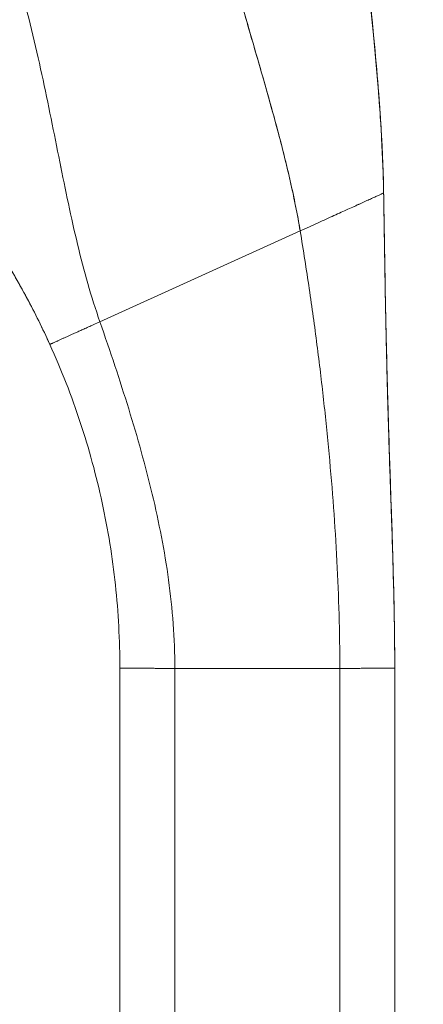
# Model space of a CAD drawing. Units: inches. Extents: x 13 to 362, y 27 to 226.
# Drawn here: x 38 to 39, y 137 to 139 of the extents above; entities that cross this region are included whole.
import ezdxf

# ---------------------------------------------------------------- set-up
doc = ezdxf.new("R2010")
doc.units = ezdxf.units.IN
doc.header["$LTSCALE"] = 22
doc.header["$MEASUREMENT"] = 0
doc.layers.get('0').update_dxf_attribs({"lineweight": 0})
doc.layers.add('Dimension (ANSI)', color=7, linetype='Continuous', lineweight=5)
doc.layers.add('Visible (ANSI)', color=7, linetype='Continuous', lineweight=5)
doc.styles.add('ROMANS', font='tahoma.ttf')
doc.dimstyles.new('Default (ANSI)', dxfattribs={"dimscale": 22, "dimtxt": 0.07, "dimasz": 0.07, "dimexe": 0.125, "dimexo": 0.0625, "dimgap": 0.031496, "dimtad": 0, "dimtih": 1, "dimtoh": 1, "dimrnd": 1e-08, "dimzin": 0, "dimdsep": 46, "dimtxsty": 'ROMANS', "dimblk": 'Filled-1', "dimcen": 0.09, "dimdle": 0.393701, "dimclrd": 256, "dimclre": 256, "dimclrt": 256, "dimadec": 0, "dimazin": 0, "dimtfac": 0.928571, "dimtofl": 0, "dimtmove": 0, "dimatfit": 3, "dimfxl": 1, "dimtolj": 1, "dimtzin": 0, "dimlwd": -1, "dimlwe": -1, "dimarcsym": 0})

# ---------------------------------------------------------------- blocks, each defined once
blk = doc.blocks.new('Filled-1')
at = {"color": 0}
for p, q in [((0, 0), (-1, 0.1786)), ((-1, 0.1786), (-1, -0.1786)), ((-1, 0), (0, 0)), ((-1, -0.1786), (0, 0))]:
    blk.add_line(p, q, dxfattribs=at)
at = {"color": 0, "flags": 128}
blk.add_lwpolyline([(-1, -0.1786), (0, 0), (-1, 0.1786), (-1, -0.1786)], dxfattribs=at)
at = {"color": 0}
blk.add_solid([(-1, -0.1786), (0, 0), (-1, 0.1786), (-1, -0.1786)], dxfattribs=at)
blk = doc.blocks.new('*D11')
at = {"layer": 'Defpoints', "color": 0, "transparency": 16777216}
for p in [(36.1234, 168.0883), (36.1234, 112.0883), (44.9399, 112.0883)]:
    blk.add_point(p, dxfattribs=at)
at = {"layer": 'Dimension (ANSI)', "transparency": 16777216}
for p, q in [((37.4984, 168.0883), (47.6899, 168.0883)), ((44.9399, 166.5483), (44.9399, 144.1784)), ((44.9399, 113.6283), (44.9399, 135.9982)), ((37.4984, 112.0883), (47.6899, 112.0883))]:
    blk.add_line(p, q, dxfattribs=at)
at = {"layer": 'Dimension (ANSI)', "transparency": 16777216, "xscale": 1.54000000655651, "yscale": 1.54000000655651, "zscale": 1.54000000655651}
for p, rotation in [((44.9399, 168.0883), 90), ((44.9399, 112.0883), 270)]:
    blk.add_blockref('Filled-1', p, dxfattribs=dict(at, rotation=rotation))
at = {"layer": 'Dimension (ANSI)', "transparency": 16777216, "insert": (44.9399, 140.0883), "char_height": 1.54, "attachment_point": 5, "style": 'ROMANS'}
blk.add_mtext('\\A1;56.00\\PCONT.\\PHINGE', dxfattribs=at)

msp = doc.modelspace()

# ---------------------------------------------------------------- linework, layer by layer
at = {"layer": 'Visible (ANSI)'}
for p, q in [((39.18907, 138.68911), (39.18907, 138.68986)), ((39.18907, 138.68986), (39.18907, 138.68911)), ((38.57954, 138.41242), (39.0098, 138.60756)), ((39.0098, 138.60756), (38.57954, 138.41242)), ((38.62242, 137.66795), (38.62242, 137.66794)), ((38.62242, 136.74187), (38.62242, 137.66795)), ((38.74053, 137.66779), (39.09486, 137.66779)), ((38.74053, 137.66779), (38.74053, 136.74172)), ((39.09486, 137.66779), (38.74053, 137.66779)), ((39.09486, 136.74172), (39.09486, 137.66779)), ((39.21297, 137.66795), (39.21297, 137.66865)), ((39.21297, 137.66865), (39.21297, 137.66795)), ((39.21297, 137.66795), (39.21297, 136.74187)), ((39.21297, 137.66794), (39.21297, 137.66795))]:
    msp.add_line(p, q, dxfattribs=at)
for centre, major_axis, ratio, start_param, end_param in [((36.9354, 137.66797), (1.68702, 0), 0.9999992, 0, 0.0111476), ((38.74053, 137.66795), (-0.11811, 0), 0.0012735, 0.0000266, 1.5707782), ((39.09486, 137.66795), (0.11811, 0), 0.0012735, 4.7123981, 6.283169)]:
    msp.add_ellipse(centre, major_axis=major_axis, ratio=ratio, start_param=start_param, end_param=end_param, dxfattribs=at)
for points, knots in [([(38.8364, 139.2827), (38.83655, 139.28201), (38.83671, 139.28132), (38.83686, 139.28063), (38.84578, 139.24099), (38.85555, 139.20191), (38.86582, 139.16327), (38.87609, 139.12462), (38.88684, 139.0864), (38.8977, 139.0485), (38.90857, 139.01059), (38.91954, 138.973), (38.93026, 138.93568), (38.94097, 138.89835), (38.95142, 138.86128), (38.96124, 138.82449), (38.97106, 138.78769), (38.98025, 138.75116), (38.98846, 138.71497), (38.99667, 138.67878), (39.0039, 138.64293), (39.0098, 138.60756)], [0, 0, 0, 0, 0.0028919, 0.0028919, 0.0028919, 0.1690766, 0.1690766, 0.1690766, 0.3352613, 0.3352613, 0.3352613, 0.501446, 0.501446, 0.501446, 0.6676306, 0.6676306, 0.6676306, 0.8338153, 0.8338153, 0.8338153, 1, 1, 1, 1]), ([(39.0098, 138.60756), (39.00536, 138.63417), (39.00017, 138.66104), (38.99438, 138.68813), (38.98859, 138.71522), (38.98219, 138.74251), (38.97534, 138.76998), (38.96848, 138.79744), (38.96117, 138.82508), (38.95356, 138.85286), (38.94595, 138.88064), (38.93804, 138.90857), (38.92998, 138.93665), (38.92191, 138.96473), (38.91371, 138.99296), (38.90551, 139.02136), (38.89732, 139.04976), (38.88913, 139.07833), (38.88112, 139.1071), (38.87311, 139.13588), (38.86527, 139.16486), (38.85776, 139.19411), (38.85025, 139.22336), (38.84308, 139.25286), (38.8364, 139.2827)], [0, 0, 0, 0, 0.125, 0.125, 0.125, 0.25, 0.25, 0.25, 0.375, 0.375, 0.375, 0.5, 0.5, 0.5, 0.625, 0.625, 0.625, 0.75, 0.75, 0.75, 0.875, 0.875, 0.875, 1, 1, 1, 1]), ([(39.18907, 138.68911), (39.18845, 138.72699), (39.18696, 138.76633), (39.18474, 138.80686), (39.18252, 138.84739), (39.17957, 138.8891), (39.17605, 138.93172), (39.17254, 138.97435), (39.16847, 139.0179), (39.16409, 139.06211), (39.15972, 139.10619), (39.15504, 139.15093), (39.15035, 139.19612)], [0, 0, 0, 0, 0.2501978, 0.2501978, 0.2501978, 0.5003956, 0.5003956, 0.5003956, 0.7505934, 0.7505934, 0.7505934, 1, 1, 1, 1]), ([(39.15035, 139.19612), (39.15355, 139.16527), (39.15675, 139.13463), (39.15985, 139.10427), (39.16362, 139.06728), (39.16724, 139.0307), (39.17055, 138.99466), (39.17386, 138.95863), (39.17687, 138.92314), (39.17945, 138.88834), (39.18203, 138.85355), (39.18419, 138.81944), (39.18582, 138.78618), (39.18745, 138.75293), (39.18856, 138.72051), (39.18907, 138.68911)], [0, 0, 0, 0, 0.1702552, 0.1702552, 0.1702552, 0.3776914, 0.3776914, 0.3776914, 0.5851276, 0.5851276, 0.5851276, 0.7925638, 0.7925638, 0.7925638, 1, 1, 1, 1]), ([(39.15041, 139.19643), (39.15887, 139.11484), (39.16746, 139.03327), (39.17971, 138.89024), (39.18407, 138.82877), (39.18722, 138.75587), (39.18766, 138.74431), (39.18815, 138.72891), (39.18827, 138.72488), (39.18849, 138.71707), (39.18859, 138.71321), (39.1887, 138.7084), (39.18873, 138.70695), (39.18882, 138.70317), (39.18885, 138.70141), (39.18899, 138.69493), (39.18898, 138.69495), (39.189, 138.69387), (39.189, 138.69372), (39.189, 138.69372)], [0, 0, 0, 0, 0.6250104, 0.6250104, 1.0938659, 1.0938659, 1.1818453, 1.1818453, 1.213164, 1.213164, 1.2447995, 1.2447995, 1.2605329, 1.2605329, 1.2923476, 1.2923476, 1.4199052, 1.4199052, 1.5350084, 1.5350084, 1.5350084, 1.5350084]), ([(38.57954, 138.41242), (38.57012, 138.43937), (38.56156, 138.46666), (38.55363, 138.49439), (38.5457, 138.52213), (38.5384, 138.55029), (38.53151, 138.57892), (38.52463, 138.60756), (38.51814, 138.63666), (38.51184, 138.66624), (38.50554, 138.69582), (38.49943, 138.72586), (38.4933, 138.75634), (38.48717, 138.78682), (38.48102, 138.81774), (38.47465, 138.84901), (38.46829, 138.88029), (38.46172, 138.91193), (38.45476, 138.94383), (38.44781, 138.97573), (38.44047, 139.00789), (38.4326, 139.04018), (38.42473, 139.07248), (38.41633, 139.1049), (38.40727, 139.13731)], [0, 0, 0, 0, 0.1250001, 0.1250001, 0.1250001, 0.2500002, 0.2500002, 0.2500002, 0.3750002, 0.3750002, 0.3750002, 0.5000003, 0.5000003, 0.5000003, 0.6250004, 0.6250004, 0.6250004, 0.7500005, 0.7500005, 0.7500005, 0.8750005, 0.8750005, 0.8750005, 1, 1, 1, 1]), ([(38.40727, 139.13731), (38.41633, 139.10491), (38.42473, 139.0725), (38.43259, 139.04021), (38.44046, 139.00792), (38.4478, 138.97575), (38.45476, 138.94385), (38.46171, 138.91195), (38.46829, 138.88031), (38.47465, 138.84903), (38.48101, 138.81776), (38.48717, 138.78684), (38.4933, 138.75636), (38.49943, 138.72588), (38.50554, 138.69583), (38.51184, 138.66625), (38.51814, 138.63667), (38.52462, 138.60757), (38.53151, 138.57893), (38.5384, 138.5503), (38.5457, 138.52213), (38.55363, 138.4944), (38.56155, 138.46667), (38.57011, 138.43937), (38.57954, 138.41242)], [0, 0, 0, 0, 0.1249612, 0.1249612, 0.1249612, 0.2499668, 0.2499668, 0.2499668, 0.3749723, 0.3749723, 0.3749723, 0.4999779, 0.4999779, 0.4999779, 0.6249834, 0.6249834, 0.6249834, 0.7499889, 0.7499889, 0.7499889, 0.8749945, 0.8749945, 0.8749945, 1, 1, 1, 1]), ([(38.2392, 138.73774), (38.26266, 138.70919), (38.28507, 138.68001), (38.30646, 138.65019), (38.32785, 138.62037), (38.34822, 138.58992), (38.3676, 138.5588), (38.38699, 138.52768), (38.40538, 138.4959), (38.42277, 138.46341), (38.44017, 138.43092), (38.45658, 138.39773), (38.47197, 138.36379)], [0, 0, 0, 0, 0.25, 0.25, 0.25, 0.5, 0.5, 0.5, 0.75, 0.75, 0.75, 1, 1, 1, 1]), ([(38.47197, 138.36379), (38.46145, 138.38699), (38.45046, 138.40984), (38.43899, 138.43235), (38.42753, 138.45487), (38.41561, 138.47704), (38.40322, 138.4989), (38.39083, 138.52075), (38.37797, 138.54229), (38.36466, 138.56351), (38.35134, 138.58474), (38.33756, 138.60565), (38.32331, 138.62627), (38.30905, 138.64688), (38.29433, 138.66719), (38.27913, 138.68721), (38.26617, 138.70427), (38.25287, 138.72111), (38.2392, 138.73774)], [0, 0, 0, 0, 0.17088, 0.17088, 0.17088, 0.34176, 0.34176, 0.34176, 0.51264, 0.51264, 0.51264, 0.68352, 0.68352, 0.68352, 0.8544, 0.8544, 0.8544, 1, 1, 1, 1]), ([(39.18907, 138.68911), (39.18907, 138.6891), (39.18857, 138.68886), (39.18766, 138.68844), (39.18674, 138.68801), (39.1854, 138.68739), (39.18373, 138.68663), (39.18206, 138.68586), (39.18004, 138.68494), (39.17774, 138.68388), (39.17544, 138.68283), (39.17285, 138.68165), (39.17002, 138.68036), (39.16719, 138.67907), (39.16412, 138.67766), (39.16083, 138.67617), (39.15755, 138.67467), (39.15405, 138.67308), (39.15036, 138.6714), (39.14668, 138.66972), (39.14281, 138.66796), (39.13877, 138.66612), (39.13472, 138.66428), (39.13051, 138.66236), (39.12613, 138.66037), (39.12175, 138.65838), (39.11721, 138.65632), (39.11251, 138.65418), (39.10782, 138.65205), (39.10296, 138.64984), (39.09794, 138.64756), (39.09292, 138.64528), (39.08775, 138.64293), (39.0824, 138.6405), (39.07706, 138.63808), (39.07155, 138.63558), (39.06587, 138.633), (39.0602, 138.63042), (39.05435, 138.62777), (39.04832, 138.62503), (39.04229, 138.62229), (39.03608, 138.61948), (39.02967, 138.61657), (39.02327, 138.61366), (39.01665, 138.61066), (39.0098, 138.60756)], [0, 0, 0, 0, 0.0666667, 0.0666667, 0.0666667, 0.1333333, 0.1333333, 0.1333333, 0.2, 0.2, 0.2, 0.2666667, 0.2666667, 0.2666667, 0.3333333, 0.3333333, 0.3333333, 0.4, 0.4, 0.4, 0.4666667, 0.4666667, 0.4666667, 0.5333333, 0.5333333, 0.5333333, 0.6, 0.6, 0.6, 0.6666667, 0.6666667, 0.6666667, 0.7333333, 0.7333333, 0.7333333, 0.8, 0.8, 0.8, 0.8666667, 0.8666667, 0.8666667, 0.9333333, 0.9333333, 0.9333333, 1, 1, 1, 1]), ([(39.21297, 137.66795), (39.21297, 137.70906), (39.21247, 137.74982), (39.21168, 137.79037), (39.21088, 137.83092), (39.20979, 137.87127), (39.20856, 137.9116), (39.20733, 137.95193), (39.20596, 137.99225), (39.20459, 138.03277), (39.20321, 138.07329), (39.20182, 138.11401), (39.20051, 138.15519), (39.1992, 138.19636), (39.19796, 138.23799), (39.19684, 138.28034), (39.19572, 138.32269), (39.19472, 138.36576), (39.19382, 138.40985), (39.19292, 138.45394), (39.19212, 138.49904), (39.19136, 138.54548), (39.19061, 138.59191), (39.18989, 138.63968), (39.18907, 138.68911)], [0, 0, 0, 0, 0.125, 0.125, 0.125, 0.25, 0.25, 0.25, 0.375, 0.375, 0.375, 0.5, 0.5, 0.5, 0.625, 0.625, 0.625, 0.75, 0.75, 0.75, 0.875, 0.875, 0.875, 1, 1, 1, 1]), ([(39.18907, 138.68911), (39.18989, 138.63968), (39.19061, 138.59191), (39.19136, 138.54548), (39.19212, 138.49904), (39.19292, 138.45394), (39.19382, 138.40985), (39.19472, 138.36576), (39.19572, 138.32269), (39.19684, 138.28034), (39.19796, 138.23799), (39.1992, 138.19636), (39.20051, 138.15519), (39.20182, 138.11401), (39.20321, 138.07329), (39.20459, 138.03277), (39.20596, 137.99225), (39.20733, 137.95193), (39.20856, 137.9116), (39.20979, 137.87127), (39.21088, 137.83092), (39.21168, 137.79037), (39.21247, 137.74982), (39.21297, 137.70906), (39.21297, 137.66795)], [0, 0, 0, 0, 0.125, 0.125, 0.125, 0.25, 0.25, 0.25, 0.375, 0.375, 0.375, 0.5, 0.5, 0.5, 0.625, 0.625, 0.625, 0.75, 0.75, 0.75, 0.875, 0.875, 0.875, 1, 1, 1, 1]), ([(39.18909, 138.68885), (39.1891, 138.68842), (39.18909, 138.68889), (39.18917, 138.68426), (39.18918, 138.68371), (39.1892, 138.68237), (39.18921, 138.6816), (39.18924, 138.67972), (39.18926, 138.6786), (39.18933, 138.67489), (39.18938, 138.67191), (39.18952, 138.66306), (39.18963, 138.65691), (39.18989, 138.64047), (39.19006, 138.63008), (39.19074, 138.58855), (39.19123, 138.55739), (39.19335, 138.43277), (39.19528, 138.33934), (39.20182, 138.1062), (39.20765, 137.96639), (39.2113, 137.81032), (39.21164, 137.79421), (39.21219, 137.76339), (39.21241, 137.74836), (39.21273, 137.72114), (39.21283, 137.70873), (39.21291, 137.69498), (39.21292, 137.69143), (39.21294, 137.68559), (39.21295, 137.68319), (39.21296, 137.68084), (39.21296, 137.68055), (39.21296, 137.68015), (39.21296, 137.68003), (39.21296, 137.67985), (39.21296, 137.67979), (39.21296, 137.6797), (39.21296, 137.67967), (39.21296, 137.67963), (39.21296, 137.67961), (39.21296, 137.6796), (39.21296, 137.6796), (39.21296, 137.6796)], [0, 0, 0, 0, 0.1159605, 0.1159605, 0.1286218, 0.1286218, 0.1402614, 0.1402614, 0.1519419, 0.1519419, 0.1755884, 0.1755884, 0.222215, 0.222215, 0.30144, 0.30144, 0.5389793, 0.5389793, 1.2516932, 1.2516932, 2.3205929, 2.3205929, 2.4431273, 2.4431273, 2.5614458, 2.5614458, 2.6841099, 2.6841099, 2.7342754, 2.7342754, 2.7807502, 2.7807502, 2.7875196, 2.7875196, 2.790413, 2.790413, 2.7918597, 2.7918597, 2.792583, 2.792583, 2.7929447, 2.7929447, 2.7929718, 2.7929718, 2.7929718, 2.7929718]), ([(39.18914, 138.68562), (39.18914, 138.68562), (39.18914, 138.68561), (39.18914, 138.68545), (39.18914, 138.68529), (39.18917, 138.68342), (39.18918, 138.68277), (39.18922, 138.68062), (39.18923, 138.67982), (39.18926, 138.67797), (39.18928, 138.67707), (39.18932, 138.67467), (39.18935, 138.67306), (39.1894, 138.66965), (39.18943, 138.66782), (39.18951, 138.66298), (39.18957, 138.6599), (39.18973, 138.6501), (39.18984, 138.64332), (39.19028, 138.61629), (39.1906, 138.59599), (39.19192, 138.51489), (39.19297, 138.45409), (39.19619, 138.30227), (39.19875, 138.21119), (39.20394, 138.05279), (39.20643, 137.98214), (39.20865, 137.90995), (39.20895, 137.89996), (39.20936, 137.88602), (39.20949, 137.88117), (39.20964, 137.87586), (39.20968, 137.8744), (39.20972, 137.87291), (39.20973, 137.87253), (39.20974, 137.87233), (39.20974, 137.8723), (39.20974, 137.8723), (39.20973, 137.87269), (39.20971, 137.87343)], [2.3855729, 2.3855729, 2.3855729, 2.3855729, 2.413422, 2.413422, 2.5210947, 2.5210947, 2.5615626, 2.5615626, 2.5782615, 2.5782615, 2.5896296, 2.5896296, 2.6042754, 2.6042754, 2.6189313, 2.6189313, 2.6426778, 2.6426778, 2.6942641, 2.6942641, 2.8488358, 2.8488358, 3.3123954, 3.3123954, 4.0079875, 4.0079875, 4.5316829, 4.5316829, 4.6195552, 4.6195552, 4.6725898, 4.6725898, 4.6990879, 4.6990879, 4.715138, 4.715138, 4.7207263, 4.7207263, 4.7414916, 4.7414916, 4.7414916, 4.7414916]), ([(39.09486, 137.66779), (39.09486, 137.7065), (39.0943, 137.74502), (39.09325, 137.78343), (39.09219, 137.82183), (39.09065, 137.86013), (39.08868, 137.8984), (39.08671, 137.93667), (39.0843, 137.97492), (39.0815, 138.01324), (39.0787, 138.05156), (39.0755, 138.08996), (39.07193, 138.12854), (39.06835, 138.16712), (39.0644, 138.20588), (39.06006, 138.24493), (39.05573, 138.28399), (39.05101, 138.32334), (39.04589, 138.3631), (39.04076, 138.40286), (39.03523, 138.44303), (39.02923, 138.48373), (39.02324, 138.52443), (39.01679, 138.56567), (39.0098, 138.60756)], [0, 0, 0, 0, 0.125, 0.125, 0.125, 0.25, 0.25, 0.25, 0.375, 0.375, 0.375, 0.5, 0.5, 0.5, 0.625, 0.625, 0.625, 0.75, 0.75, 0.75, 0.875, 0.875, 0.875, 1, 1, 1, 1]), ([(39.0098, 138.60756), (39.01679, 138.56567), (39.02324, 138.52443), (39.02923, 138.48373), (39.03523, 138.44303), (39.04076, 138.40286), (39.04589, 138.3631), (39.05101, 138.32334), (39.05573, 138.28399), (39.06006, 138.24493), (39.0644, 138.20588), (39.06835, 138.16712), (39.07193, 138.12854), (39.0755, 138.08996), (39.0787, 138.05156), (39.0815, 138.01324), (39.0843, 137.97492), (39.08671, 137.93667), (39.08868, 137.8984), (39.09065, 137.86013), (39.09219, 137.82183), (39.09325, 137.78343), (39.0943, 137.74502), (39.09486, 137.7065), (39.09486, 137.66779)], [0, 0, 0, 0, 0.125, 0.125, 0.125, 0.25, 0.25, 0.25, 0.375, 0.375, 0.375, 0.5, 0.5, 0.5, 0.625, 0.625, 0.625, 0.75, 0.75, 0.75, 0.875, 0.875, 0.875, 1, 1, 1, 1]), ([(38.47197, 138.36379), (38.47197, 138.36378), (38.47273, 138.36411), (38.47478, 138.36503), (38.47672, 138.3659), (38.47894, 138.3669), (38.48139, 138.368), (38.48401, 138.36918), (38.48674, 138.37041), (38.48953, 138.37167), (38.49236, 138.37295), (38.49522, 138.37424), (38.49905, 138.37597), (38.50383, 138.37813), (38.50964, 138.38076), (38.51559, 138.38345), (38.52187, 138.38629), (38.52866, 138.38937), (38.53622, 138.39279), (38.5448, 138.39668), (38.55467, 138.40115), (38.56609, 138.40632), (38.57485, 138.4103), (38.57954, 138.41242)], [0, 0, 0, 0, 0.0625, 0.09375, 0.125, 0.15625, 0.1875, 0.21875, 0.25, 0.28125, 0.3125, 0.34375, 0.375, 0.4375, 0.5, 0.5625, 0.625, 0.6875, 0.75, 0.8125, 0.875, 0.9375, 1, 1, 1, 1]), ([(38.57954, 138.41242), (38.57485, 138.4103), (38.57047, 138.40831), (38.56637, 138.40645), (38.56228, 138.4046), (38.55847, 138.40287), (38.55493, 138.40126), (38.55138, 138.39966), (38.54809, 138.39817), (38.54502, 138.39677), (38.54194, 138.39538), (38.53908, 138.39409), (38.53639, 138.39287), (38.5337, 138.39165), (38.53118, 138.39051), (38.52879, 138.38943), (38.5264, 138.38834), (38.52413, 138.38732), (38.52195, 138.38633), (38.51977, 138.38534), (38.51768, 138.3844), (38.51564, 138.38347), (38.51361, 138.38255), (38.51162, 138.38166), (38.50966, 138.38077), (38.5077, 138.37988), (38.50577, 138.37901), (38.50384, 138.37814), (38.50192, 138.37727), (38.50001, 138.3764), (38.49809, 138.37554), (38.49714, 138.37511), (38.49618, 138.37467), (38.49523, 138.37424), (38.49427, 138.37381), (38.49332, 138.37338), (38.49237, 138.37295), (38.49142, 138.37252), (38.49048, 138.3721), (38.48954, 138.37167), (38.4886, 138.37125), (38.48767, 138.37083), (38.48675, 138.37042), (38.48583, 138.37), (38.48492, 138.36959), (38.48403, 138.36919), (38.48314, 138.36879), (38.48226, 138.36839), (38.48142, 138.36801), (38.48058, 138.36763), (38.47976, 138.36726), (38.47898, 138.36691), (38.4782, 138.36656), (38.47746, 138.36623), (38.47677, 138.36592), (38.47607, 138.36561), (38.47543, 138.36532), (38.47485, 138.36506), (38.47427, 138.3648), (38.47376, 138.36457), (38.47333, 138.36438), (38.47248, 138.364), (38.47197, 138.36378), (38.47197, 138.36379)], [0, 0, 0, 0, 0.0625, 0.0625, 0.0625, 0.125, 0.125, 0.125, 0.1875, 0.1875, 0.1875, 0.25, 0.25, 0.25, 0.3125, 0.3125, 0.3125, 0.375, 0.375, 0.375, 0.4375, 0.4375, 0.4375, 0.5, 0.5, 0.5, 0.5625, 0.5625, 0.5625, 0.625, 0.625, 0.625, 0.65625, 0.65625, 0.65625, 0.6875, 0.6875, 0.6875, 0.71875, 0.71875, 0.71875, 0.75, 0.75, 0.75, 0.78125, 0.78125, 0.78125, 0.8125, 0.8125, 0.8125, 0.84375, 0.84375, 0.84375, 0.875, 0.875, 0.875, 0.90625, 0.90625, 0.90625, 0.9375, 0.9375, 0.9375, 1, 1, 1, 1]), ([(38.57954, 138.41242), (38.5907, 138.38052), (38.60143, 138.3491), (38.61175, 138.31798), (38.62207, 138.28686), (38.63197, 138.25605), (38.64141, 138.2254), (38.65085, 138.19474), (38.65983, 138.16425), (38.66827, 138.13378), (38.67672, 138.10332), (38.68464, 138.07288), (38.69193, 138.04236), (38.69922, 138.01184), (38.70588, 137.98124), (38.71178, 137.95047), (38.71769, 137.91971), (38.72284, 137.88878), (38.72709, 137.85762), (38.73135, 137.82647), (38.7347, 137.79509), (38.737, 137.76345), (38.73929, 137.73182), (38.74053, 137.69993), (38.74053, 137.66779)], [0, 0, 0, 0, 0.125, 0.125, 0.125, 0.25, 0.25, 0.25, 0.375, 0.375, 0.375, 0.5, 0.5, 0.5, 0.625, 0.625, 0.625, 0.75, 0.75, 0.75, 0.875, 0.875, 0.875, 1, 1, 1, 1]), ([(38.74053, 137.66779), (38.74053, 137.69993), (38.73929, 137.73182), (38.737, 137.76345), (38.7347, 137.79509), (38.73135, 137.82647), (38.72709, 137.85762), (38.72284, 137.88878), (38.71769, 137.91971), (38.71178, 137.95047), (38.70588, 137.98124), (38.69922, 138.01184), (38.69193, 138.04236), (38.68464, 138.07288), (38.67672, 138.10332), (38.66827, 138.13378), (38.65983, 138.16425), (38.65085, 138.19474), (38.64141, 138.2254), (38.63197, 138.25605), (38.62207, 138.28686), (38.61175, 138.31798), (38.60143, 138.3491), (38.5907, 138.38052), (38.57954, 138.41242)], [0, 0, 0, 0, 0.125, 0.125, 0.125, 0.25, 0.25, 0.25, 0.375, 0.375, 0.375, 0.5, 0.5, 0.5, 0.625, 0.625, 0.625, 0.75, 0.75, 0.75, 0.875, 0.875, 0.875, 1, 1, 1, 1]), ([(38.62242, 137.66795), (38.62242, 137.69798), (38.62162, 137.72794), (38.62002, 137.75781), (38.61842, 137.78768), (38.61604, 137.81746), (38.61286, 137.84712), (38.60969, 137.87678), (38.60573, 137.90633), (38.601, 137.93574), (38.59626, 137.96515), (38.59075, 137.99442), (38.58446, 138.02354), (38.57817, 138.05265), (38.57111, 138.0816), (38.56327, 138.11038), (38.55544, 138.13915), (38.54684, 138.16774), (38.53746, 138.19613), (38.52809, 138.22451), (38.51794, 138.2527), (38.50703, 138.28065), (38.49612, 138.3086), (38.48443, 138.33632), (38.47197, 138.36379)], [0, 0, 0, 0, 0.125, 0.125, 0.125, 0.25, 0.25, 0.25, 0.375, 0.375, 0.375, 0.5, 0.5, 0.5, 0.625, 0.625, 0.625, 0.75, 0.75, 0.75, 0.875, 0.875, 0.875, 1, 1, 1, 1]), ([(38.47197, 138.36379), (38.49689, 138.30886), (38.51871, 138.2529), (38.53746, 138.19613), (38.55621, 138.13935), (38.57188, 138.08176), (38.58446, 138.02354), (38.59703, 137.96531), (38.60652, 137.90645), (38.61286, 137.84712), (38.61921, 137.7878), (38.62242, 137.72801), (38.62242, 137.66795)], [0, 0, 0, 0, 0.25, 0.25, 0.25, 0.5, 0.5, 0.5, 0.75, 0.75, 0.75, 1, 1, 1, 1]), ([(38.74053, 137.66779), (38.73607, 137.66779), (38.73183, 137.6678), (38.72778, 137.6678), (38.72373, 137.6678), (38.71987, 137.6678), (38.71618, 137.6678), (38.71249, 137.6678), (38.70897, 137.6678), (38.70559, 137.6678), (38.70221, 137.6678), (38.69897, 137.6678), (38.69585, 137.66781), (38.69273, 137.66781), (38.68973, 137.66781), (38.68682, 137.66781), (38.68392, 137.66781), (38.68111, 137.66782), (38.67838, 137.66782), (38.67565, 137.66782), (38.673, 137.66782), (38.67041, 137.66782), (38.66783, 137.66783), (38.66531, 137.66783), (38.66284, 137.66783), (38.66038, 137.66783), (38.65797, 137.66784), (38.65562, 137.66784), (38.65327, 137.66784), (38.65097, 137.66785), (38.64874, 137.66785), (38.64762, 137.66785), (38.64652, 137.66785), (38.64544, 137.66786), (38.64435, 137.66786), (38.64329, 137.66786), (38.64224, 137.66786), (38.6412, 137.66786), (38.64017, 137.66787), (38.63917, 137.66787), (38.63817, 137.66787), (38.6372, 137.66787), (38.63625, 137.66787), (38.6353, 137.66788), (38.63437, 137.66788), (38.63348, 137.66788), (38.6326, 137.66788), (38.63174, 137.66789), (38.63092, 137.66789), (38.63011, 137.66789), (38.62933, 137.66789), (38.62861, 137.6679), (38.62788, 137.6679), (38.6272, 137.6679), (38.62657, 137.66791), (38.62594, 137.66791), (38.62537, 137.66791), (38.62486, 137.66791), (38.62436, 137.66792), (38.62392, 137.66792), (38.62355, 137.66792), (38.62283, 137.66793), (38.62242, 137.66794), (38.62242, 137.66795)], [0, 0, 0, 0, 0.0625, 0.0625, 0.0625, 0.125, 0.125, 0.125, 0.1875, 0.1875, 0.1875, 0.25, 0.25, 0.25, 0.3125, 0.3125, 0.3125, 0.375, 0.375, 0.375, 0.4375, 0.4375, 0.4375, 0.5, 0.5, 0.5, 0.5625, 0.5625, 0.5625, 0.625, 0.625, 0.625, 0.65625, 0.65625, 0.65625, 0.6875, 0.6875, 0.6875, 0.71875, 0.71875, 0.71875, 0.75, 0.75, 0.75, 0.78125, 0.78125, 0.78125, 0.8125, 0.8125, 0.8125, 0.84375, 0.84375, 0.84375, 0.875, 0.875, 0.875, 0.90625, 0.90625, 0.90625, 0.9375, 0.9375, 0.9375, 1, 1, 1, 1]), ([(39.21297, 137.66795), (39.21297, 137.66794), (39.21246, 137.66793), (39.21158, 137.66792), (39.21071, 137.66791), (39.20947, 137.66791), (39.208, 137.6679), (39.20653, 137.6679), (39.20484, 137.66789), (39.20298, 137.66788), (39.20113, 137.66788), (39.19913, 137.66787), (39.19703, 137.66787), (39.19494, 137.66787), (39.19276, 137.66786), (39.19051, 137.66786), (39.18826, 137.66785), (39.18595, 137.66785), (39.18359, 137.66785), (39.18123, 137.66784), (39.17883, 137.66784), (39.17637, 137.66784), (39.17391, 137.66783), (39.17141, 137.66783), (39.16883, 137.66783), (39.16626, 137.66783), (39.16362, 137.66782), (39.16089, 137.66782), (39.15817, 137.66782), (39.15535, 137.66782), (39.15242, 137.66781), (39.14949, 137.66781), (39.14643, 137.66781), (39.14322, 137.66781), (39.14002, 137.66781), (39.13665, 137.6678), (39.1331, 137.6678), (39.12954, 137.6678), (39.1258, 137.6678), (39.12181, 137.6678), (39.11783, 137.6678), (39.11362, 137.6678), (39.10913, 137.6678), (39.10465, 137.6678), (39.09991, 137.66779), (39.09486, 137.66779)], [0, 0, 0, 0, 0.0666667, 0.0666667, 0.0666667, 0.1333333, 0.1333333, 0.1333333, 0.2, 0.2, 0.2, 0.2666667, 0.2666667, 0.2666667, 0.3333333, 0.3333333, 0.3333333, 0.4, 0.4, 0.4, 0.4666667, 0.4666667, 0.4666667, 0.5333333, 0.5333333, 0.5333333, 0.6, 0.6, 0.6, 0.6666667, 0.6666667, 0.6666667, 0.7333333, 0.7333333, 0.7333333, 0.8, 0.8, 0.8, 0.8666667, 0.8666667, 0.8666667, 0.9333333, 0.9333333, 0.9333333, 1, 1, 1, 1])]:
    msp.add_open_spline(points, degree=3, knots=knots, dxfattribs=at)
for points in [[(39.18784, 138.73839), (39.1884, 138.72197), (39.18881, 138.70579), (39.18907, 138.68986)], [(39.0098, 138.60756), (39.01665, 138.61066), (39.02988, 138.61666), (39.04849, 138.62511), (39.06605, 138.63308), (39.08257, 138.64058), (39.0981, 138.64763), (39.11267, 138.65426), (39.12629, 138.66045), (39.13894, 138.6662), (39.15055, 138.67148), (39.16104, 138.67626), (39.17026, 138.68047), (39.17803, 138.68401), (39.18407, 138.68678), (39.18807, 138.68862), (39.18907, 138.6891), (39.18907, 138.68911)], [(39.18907, 138.68986), (39.18908, 138.68953), (39.18909, 138.68919), (39.18909, 138.68885)]]:
    msp.add_open_spline(points, degree=3, dxfattribs=at)

# ---------------------------------------------------------------- dimensions: what is measured, and where the dimension line sits
at = {"layer": 'Dimension (ANSI)'}
dim = msp.add_linear_dim(base=(44.93995, 112.0883), p1=(36.12343, 168.0883), p2=(36.12343, 112.0883), angle=90, text='<>\\PCONT.\\PHINGE', dimstyle='Default (ANSI)', override={"dimgap": 0.031496, "dimdec": 2, "dimtol": 0, "dimlim": 0, "dimtp": 0, "dimtm": 0, "dimtdec": 2, "dimatfit": 1}, dxfattribs=at)
dim.commit()
dim.dimension.update_dxf_attribs({"geometry": '*D11', "text_midpoint": (44.93995, 140.0883), "dimtype": 160})

doc.saveas('drawing.dxf')
